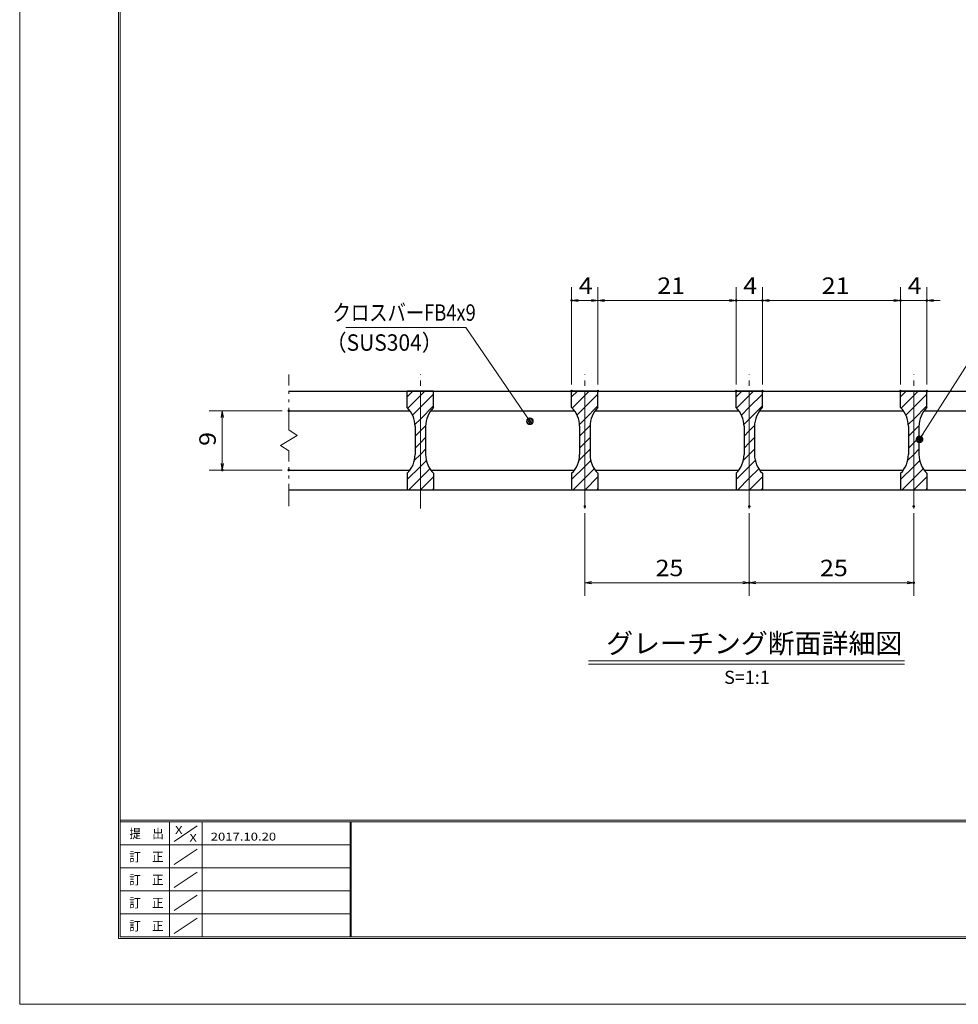
# Model space of a CAD drawing. Units: millimetres. Extents: x -1050 to 1050, y -743 to 742.
# Drawn here: x -1050 to -337, y -743 to 6 of the extents above; entities that cross this region are included whole.
import ezdxf

# ---------------------------------------------------------------- set-up
doc = ezdxf.new("R2010")
doc.units = ezdxf.units.MM
doc.header["$LTSCALE"] = 5
doc.linetypes.add('JWW_CENTER1', pattern=[6.773333, 4.233333, -0.846667, 0.846667, -0.846667])
doc.linetypes.add('JWW_PHANTOM1', pattern=[6.773333, 3.386667, -0.846667, 0.423333, -0.846667, 0.423333, -0.846667])
for name, color, linetype in [('7-図\u3000枠', 7, 'Continuous'), ('ハッチング', 7, 'Continuous'), ('中心線', 7, 'Continuous'), ('寸法注釈', 7, 'Continuous'), ('想像線', 7, 'Continuous'), ('蓋', 7, 'Continuous')]:
    doc.layers.add(name, color=color, linetype=linetype)
doc.styles.add('HG丸ｺﾞｼｯｸM-PRO', font='txt', dxfattribs={"height": 1})
doc.styles.add('ＭＳ ゴシック', font='txt', dxfattribs={"height": 1})

# ---------------------------------------------------------------- blocks, each defined once
blk = doc.blocks.new('_OPEN_0-1_')
at = {"layer": '寸法注釈', "color": 2, "linetype": 'Continuous', "lineweight": 5}
for p, q in [((-1, 0.17), (0, 0)), ((0, 0), (-1, -0.17)), ((0, 0), (-1, 0))]:
    blk.add_line(p, q, dxfattribs=at)
blk = doc.blocks.new('_Dot_0-1_')
at = {"layer": '寸法注釈', "color": 2, "linetype": 'Continuous', "lineweight": 5}
for p, q in [((-0.5, 0), (-1, 0)), ((-0.48, 0.12), (-0.5, 0.06)), ((-0.5, 0.06), (-0.5, 0)), ((-0.5, 0), (-0.5, -0.06)), ((0, 0), (-0.5, 0)), ((-0.5, 0), (0, 0)), ((-0.46, 0.18), (-0.48, 0.12)), ((-0.44, 0.24), (-0.46, 0.18)), ((-0.4, 0.29), (-0.44, 0.24)), ((-0.36, 0.34), (-0.4, 0.29)), ((-0.32, 0.39), (-0.36, 0.34)), ((-0.27, 0.42), (-0.32, 0.39)), ((-0.21, 0.45), (-0.27, 0.42)), ((-0.15, 0.48), (-0.21, 0.45)), ((-0.09, 0.49), (-0.15, 0.48)), ((-0.03, 0.5), (-0.09, 0.49)), ((0.03, 0.5), (-0.03, 0.5)), ((0.5, 0), (0, 0)), ((0, 0), (0, 0)), ((0, 0), (0, 0)), ((0, 0), (0, 0)), ((0, 0), (0, 0)), ((0, 0), (0, 0)), ((0, 0), (0, 0)), ((0, 0), (0, 0)), ((0, 0), (0, 0)), ((0, 0), (0, 0)), ((0, 0), (0, 0)), ((0, 0), (0, 0)), ((0, 0), (0, 0)), ((0, 0), (0, 0)), ((0, 0), (0, 0)), ((0, 0), (0, 0)), ((0, 0), (0, 0)), ((0, 0), (0, 0)), ((0, 0), (0, 0)), ((0, 0), (0, 0)), ((0, 0), (0, 0)), ((0, 0), (0, 0)), ((0, 0), (0, 0)), ((0, 0), (0, 0)), ((0, 0), (0, 0)), ((0, 0), (0, 0)), ((0, 0), (0, 0)), ((0, 0), (0, 0)), ((0, 0), (0, 0)), ((0, 0), (0, 0)), ((0, 0), (0, 0)), ((0, 0), (0, 0)), ((0, 0), (0, 0)), ((0, 0), (0, 0)), ((0, 0), (0, 0)), ((0, 0), (0, 0)), ((0, 0), (0, 0)), ((0, 0), (0, 0)), ((0, 0), (0, 0)), ((0, 0), (0, 0)), ((0, 0), (0, 0)), ((0, 0), (0, 0)), ((0, 0), (0, 0)), ((0, 0), (0, 0)), ((0, 0), (0, 0)), ((0, 0), (0, 0)), ((0, 0), (0, 0)), ((0, 0), (0, 0)), ((0, 0), (0, 0)), ((0, 0), (0, 0)), ((0, 0), (0, 0)), ((0, 0), (0.5, 0)), ((0.09, 0.49), (0.03, 0.5)), ((0.15, 0.48), (0.09, 0.49)), ((0.21, 0.45), (0.15, 0.48)), ((0.27, 0.42), (0.21, 0.45)), ((0.32, 0.39), (0.27, 0.42)), ((0.36, 0.34), (0.32, 0.39)), ((0.4, 0.29), (0.36, 0.34)), ((0.44, 0.24), (0.4, 0.29)), ((0.46, 0.18), (0.44, 0.24)), ((0.48, 0.12), (0.46, 0.18)), ((0.5, 0.06), (0.48, 0.12)), ((0.5, 0), (0.5, 0.06)), ((-0.5, -0.06), (-0.48, -0.12)), ((-0.48, -0.12), (-0.46, -0.18)), ((-0.46, -0.18), (-0.44, -0.24)), ((-0.44, -0.24), (-0.4, -0.29)), ((-0.4, -0.29), (-0.36, -0.34)), ((-0.36, -0.34), (-0.32, -0.39)), ((-0.32, -0.39), (-0.27, -0.42)), ((-0.27, -0.42), (-0.21, -0.45)), ((-0.21, -0.45), (-0.15, -0.48)), ((-0.15, -0.48), (-0.09, -0.49)), ((-0.09, -0.49), (-0.03, -0.5)), ((-0.03, -0.5), (0.03, -0.5)), ((0.03, -0.5), (0.09, -0.49)), ((0.09, -0.49), (0.15, -0.48)), ((0.15, -0.48), (0.21, -0.45)), ((0.21, -0.45), (0.27, -0.42)), ((0.27, -0.42), (0.32, -0.39)), ((0.32, -0.39), (0.36, -0.34)), ((0.36, -0.34), (0.4, -0.29)), ((0.4, -0.29), (0.44, -0.24)), ((0.44, -0.24), (0.46, -0.18)), ((0.46, -0.18), (0.48, -0.12)), ((0.48, -0.12), (0.5, -0.06)), ((0.5, -0.06), (0.5, 0))]:
    blk.add_line(p, q, dxfattribs=at)
at = {"layer": '寸法注釈', "color": 2, "linetype": 'Continuous', "lineweight": 20}
for p, q in [((0.49, 0.1), (-0.49, 0.1)), ((0.4, 0.3), (-0.4, 0.3)), ((0.46, -0.2), (-0.46, -0.2)), ((0.3, -0.4), (-0.3, -0.4))]:
    blk.add_line(p, q, dxfattribs=at)

msp = doc.modelspace()

# ---------------------------------------------------------------- linework, layer by layer
at = {"layer": '7-図\u3000枠', "color": 4, "linetype": 'Continuous', "lineweight": 5}
for p, q in [((-975, -692.5), (-975, 692.5)), ((-973.75, -691.25), (-973.75, 691.25)), ((998.75, -602.5), (-973.75, -602.5)), ((998.75, -603.75), (-973.75, -603.75)), ((-936.25, -691.19), (-936.25, -603.75)), ((-911.25, -603.75), (-911.25, -691.19)), ((-798.75, -603.75), (-798.75, -691.19)), ((-798, -603.75), (-798, -691.19)), ((-932.5, -618.61), (-915, -606.92)), ((-798.75, -621.25), (-973.75, -621.25)), ((-932.5, -636.25), (-915, -624.57)), ((-798.75, -638.75), (-973.75, -638.75)), ((-932.5, -653.75), (-915, -642.07)), ((-798.75, -656.25), (-973.75, -656.25)), ((-932.5, -671.25), (-915, -659.57)), ((-798.75, -673.75), (-973.75, -673.75)), ((-932.5, -688.75), (-915, -677.07)), ((1000, -692.5), (-975, -692.5)), ((998.75, -691.25), (-973.75, -691.25))]:
    msp.add_line(p, q, dxfattribs=at)
at = {"layer": 'DEFPOINTS', "color": 4, "linetype": 'Continuous', "lineweight": 5}
for p, q in [((-1050, -742.5), (-1050, 742.5)), ((1050, -742.5), (-1050, -742.5))]:
    msp.add_line(p, q, dxfattribs=at)
at = {"layer": 'DEFPOINTS', "color": 4, "linetype": 'Continuous', "lineweight": 5, "const_width": 1}
for points in [[(-629.95, -207.4, 0.414214), (-630.45, -206.9, 0.414214), (-630.95, -207.4, 0.414214), (-630.45, -207.9, 0.414214)], [(-504.95, -207.4, 0.414214), (-505.45, -206.9, 0.414214), (-505.95, -207.4, 0.414214), (-505.45, -207.9, 0.414214)], [(-484.95, -207.4, 0.414214), (-485.45, -206.9, 0.414214), (-485.95, -207.4, 0.414214), (-485.45, -207.9, 0.414214)], [(-379.95, -207.4, 0.414214), (-380.45, -206.9, 0.414214), (-380.95, -207.4, 0.414214), (-380.45, -207.9, 0.414214)], [(-359.95, -207.4, 0.414214), (-360.45, -206.9, 0.414214), (-360.95, -207.4, 0.414214), (-360.45, -207.9, 0.414214)], [(-629.95, -276.31, 0.414214), (-630.45, -275.81, 0.414214), (-630.95, -276.31, 0.414214), (-630.45, -276.81, 0.414214)], [(-609.95, -276.31, 0.414214), (-610.45, -275.81, 0.414214), (-610.95, -276.31, 0.414214), (-610.45, -276.81, 0.414214)], [(-609.95, -276.31, 0.414214), (-610.45, -275.81, 0.414214), (-610.95, -276.31, 0.414214), (-610.45, -276.81, 0.414214)], [(-504.95, -276.31, 0.414214), (-505.45, -275.81, 0.414214), (-505.95, -276.31, 0.414214), (-505.45, -276.81, 0.414214)], [(-504.95, -276.31, 0.414214), (-505.45, -275.81, 0.414214), (-505.95, -276.31, 0.414214), (-505.45, -276.81, 0.414214)], [(-484.95, -276.31, 0.414214), (-485.45, -275.81, 0.414214), (-485.95, -276.31, 0.414214), (-485.45, -276.81, 0.414214)], [(-484.95, -276.31, 0.414214), (-485.45, -275.81, 0.414214), (-485.95, -276.31, 0.414214), (-485.45, -276.81, 0.414214)], [(-379.95, -276.31, 0.414214), (-380.45, -275.81, 0.414214), (-380.95, -276.31, 0.414214), (-380.45, -276.81, 0.414214)], [(-379.95, -276.31, 0.414214), (-380.45, -275.81, 0.414214), (-380.95, -276.31, 0.414214), (-380.45, -276.81, 0.414214)], [(-359.95, -276.31, 0.414214), (-360.45, -275.81, 0.414214), (-360.95, -276.31, 0.414214), (-360.45, -276.81, 0.414214)], [(-844.95, -291.31, 0.414214), (-845.45, -290.81, 0.414214), (-845.95, -291.31, 0.414214), (-845.45, -291.81, 0.414214)], [(-895.49, -336.31, 0.414214), (-895.99, -335.81, 0.414214), (-896.49, -336.31, 0.414214), (-895.99, -336.81, 0.414214)], [(-844.95, -336.31, 0.414214), (-845.45, -335.81, 0.414214), (-845.95, -336.31, 0.414214), (-845.45, -336.81, 0.414214)], [(-619.95, -364.01, 0.414214), (-620.45, -363.51, 0.414214), (-620.95, -364.01, 0.414214), (-620.45, -364.51, 0.414214)], [(-494.95, -364.01, 0.414214), (-495.45, -363.51, 0.414214), (-495.95, -364.01, 0.414214), (-495.45, -364.51, 0.414214)], [(-494.95, -364.01, 0.414214), (-495.45, -363.51, 0.414214), (-495.95, -364.01, 0.414214), (-495.45, -364.51, 0.414214)], [(-369.95, -364.01, 0.414214), (-370.45, -363.51, 0.414214), (-370.95, -364.01, 0.414214), (-370.45, -364.51, 0.414214)], [(-494.95, -422.03, 0.414214), (-495.45, -421.53, 0.414214), (-495.95, -422.03, 0.414214), (-495.45, -422.53, 0.414214)], [(-369.95, -422.03, 0.414214), (-370.45, -421.53, 0.414214), (-370.95, -422.03, 0.414214), (-370.45, -422.53, 0.414214)]]:
    msp.add_lwpolyline(points, format="xyb", close=True, dxfattribs=at)
at = {"layer": 'ハッチング', "color": 4, "linetype": 'Continuous', "lineweight": 15}
for p, q in [((-755.45, -276.31), (-755.45, -288.81)), ((-745.45, -276.31), (-755.45, -276.31)), ((-755.45, -280.67), (-751.09, -276.31)), ((-745.45, -276.31), (-745.45, -351.31)), ((-735.45, -276.31), (-745.45, -276.31)), ((-745.45, -351.31), (-745.45, -276.31)), ((-745.45, -279.65), (-742.11, -276.31)), ((-735.45, -288.81), (-735.45, -276.31)), ((-630.45, -276.31), (-630.45, -288.81)), ((-620.45, -276.31), (-630.45, -276.31)), ((-630.45, -280.67), (-626.09, -276.31)), ((-620.45, -276.31), (-620.45, -351.31)), ((-610.45, -276.31), (-620.45, -276.31)), ((-620.45, -351.31), (-620.45, -276.31)), ((-620.45, -279.65), (-617.11, -276.31)), ((-610.45, -288.81), (-610.45, -276.31)), ((-505.45, -276.31), (-505.45, -288.81)), ((-495.45, -276.31), (-505.45, -276.31)), ((-505.45, -280.67), (-501.09, -276.31)), ((-495.45, -276.31), (-495.45, -351.31)), ((-485.45, -276.31), (-495.45, -276.31)), ((-495.45, -351.31), (-495.45, -276.31)), ((-495.45, -279.65), (-492.11, -276.31)), ((-485.45, -288.81), (-485.45, -276.31)), ((-380.45, -276.31), (-380.45, -288.81)), ((-370.45, -276.31), (-380.45, -276.31)), ((-380.45, -280.67), (-376.09, -276.31)), ((-370.45, -276.31), (-370.45, -351.31)), ((-360.45, -276.31), (-370.45, -276.31)), ((-370.45, -351.31), (-370.45, -276.31)), ((-370.45, -279.65), (-367.11, -276.31)), ((-360.45, -288.81), (-360.45, -276.31)), ((-755.06, -289.26), (-745.45, -279.65)), ((-745.45, -288.63), (-735.45, -278.63)), ((-630.06, -289.26), (-620.45, -279.65)), ((-620.45, -288.63), (-610.45, -278.63)), ((-505.06, -289.26), (-495.45, -279.65)), ((-495.45, -288.63), (-485.45, -278.63)), ((-380.06, -289.26), (-370.45, -279.65)), ((-370.45, -288.63), (-360.45, -278.63)), ((-751.4, -294.58), (-745.45, -288.63)), ((-745.45, -297.61), (-735.45, -287.61)), ((-626.4, -294.58), (-620.45, -288.63)), ((-620.45, -297.61), (-610.45, -287.61)), ((-501.4, -294.58), (-495.45, -288.63)), ((-495.45, -297.61), (-485.45, -287.61)), ((-376.4, -294.58), (-370.45, -288.63)), ((-370.45, -297.61), (-360.45, -287.61)), ((-749.56, -301.72), (-745.45, -297.61)), ((-624.56, -301.72), (-620.45, -297.61)), ((-499.56, -301.72), (-495.45, -297.61)), ((-374.56, -301.72), (-370.45, -297.61)), ((-749.45, -303.09), (-749.45, -324.53)), ((-749.45, -310.59), (-745.45, -306.59)), ((-745.45, -306.59), (-741.41, -302.54)), ((-741.45, -324.53), (-741.45, -303.09)), ((-624.45, -303.09), (-624.45, -324.53)), ((-624.45, -310.59), (-620.45, -306.59)), ((-620.45, -306.59), (-616.41, -302.54)), ((-616.45, -324.53), (-616.45, -303.09)), ((-499.45, -303.09), (-499.45, -324.53)), ((-499.45, -310.59), (-495.45, -306.59)), ((-495.45, -306.59), (-491.41, -302.54)), ((-491.45, -324.53), (-491.45, -303.09)), ((-374.45, -303.09), (-374.45, -324.53)), ((-374.45, -310.59), (-370.45, -306.59)), ((-370.45, -306.59), (-366.41, -302.54)), ((-366.45, -324.53), (-366.45, -303.09)), ((-745.45, -315.57), (-741.45, -311.57)), ((-620.45, -315.57), (-616.45, -311.57)), ((-495.45, -315.57), (-491.45, -311.57)), ((-370.45, -315.57), (-366.45, -311.57)), ((-749.45, -319.57), (-745.45, -315.57)), ((-745.45, -324.55), (-741.45, -320.55)), ((-624.45, -319.57), (-620.45, -315.57)), ((-620.45, -324.55), (-616.45, -320.55)), ((-499.45, -319.57), (-495.45, -315.57)), ((-495.45, -324.55), (-491.45, -320.55)), ((-374.45, -319.57), (-370.45, -315.57)), ((-370.45, -324.55), (-366.45, -320.55)), ((-750.06, -329.15), (-745.45, -324.55)), ((-745.45, -333.53), (-740.89, -328.97)), ((-625.06, -329.15), (-620.45, -324.55)), ((-620.45, -333.53), (-615.89, -328.97)), ((-500.06, -329.15), (-495.45, -324.55)), ((-495.45, -333.53), (-490.89, -328.97)), ((-375.06, -329.15), (-370.45, -324.55)), ((-370.45, -333.53), (-365.89, -328.97)), ((-755.45, -343.53), (-745.45, -333.53)), ((-745.45, -342.51), (-738.23, -335.29)), ((-630.45, -343.53), (-620.45, -333.53)), ((-620.45, -342.51), (-613.23, -335.29)), ((-505.45, -343.53), (-495.45, -333.53)), ((-495.45, -342.51), (-488.23, -335.29)), ((-380.45, -343.53), (-370.45, -333.53)), ((-370.45, -342.51), (-363.23, -335.29)), ((-755.45, -338.81), (-755.45, -351.31)), ((-754.25, -351.31), (-745.45, -342.51)), ((-745.27, -351.31), (-735.45, -341.49)), ((-735.45, -351.31), (-735.45, -338.81)), ((-630.45, -338.81), (-630.45, -351.31)), ((-629.25, -351.31), (-620.45, -342.51)), ((-620.27, -351.31), (-610.45, -341.49)), ((-610.45, -351.31), (-610.45, -338.81)), ((-505.45, -338.81), (-505.45, -351.31)), ((-504.25, -351.31), (-495.45, -342.51)), ((-495.27, -351.31), (-485.45, -341.49)), ((-485.45, -351.31), (-485.45, -338.81)), ((-380.45, -338.81), (-380.45, -351.31)), ((-379.25, -351.31), (-370.45, -342.51)), ((-370.27, -351.31), (-360.45, -341.49)), ((-360.45, -351.31), (-360.45, -338.81)), ((-755.45, -351.31), (-745.45, -351.31)), ((-745.45, -351.31), (-735.45, -351.31)), ((-736.29, -351.31), (-735.45, -350.47)), ((-630.45, -351.31), (-620.45, -351.31)), ((-620.45, -351.31), (-610.45, -351.31)), ((-611.29, -351.31), (-610.45, -350.47)), ((-505.45, -351.31), (-495.45, -351.31)), ((-495.45, -351.31), (-485.45, -351.31)), ((-486.29, -351.31), (-485.45, -350.47)), ((-380.45, -351.31), (-370.45, -351.31)), ((-370.45, -351.31), (-360.45, -351.31)), ((-361.29, -351.31), (-360.45, -350.47))]:
    msp.add_line(p, q, dxfattribs=at)
for centre, start, end in [((-769.45, -303.09), 0, 45.573), ((-721.45, -303.09), 134.427, 180), ((-644.45, -303.09), 0, 45.573), ((-596.45, -303.09), 134.427, 180), ((-519.45, -303.09), 0, 45.573), ((-471.45, -303.09), 134.427, 180), ((-394.45, -303.09), 0, 45.573), ((-346.45, -303.09), 134.427, 180), ((-769.45, -324.53), 314.427, 0), ((-721.45, -324.53), 180, 225.573), ((-644.45, -324.53), 314.427, 0), ((-596.45, -324.53), 180, 225.573), ((-519.45, -324.53), 314.427, 0), ((-471.45, -324.53), 180, 225.573), ((-394.45, -324.53), 314.427, 0), ((-346.45, -324.53), 180, 225.573)]:
    msp.add_arc(centre, 20, start, end, dxfattribs=at)
at = {"layer": '中心線', "color": 6, "linetype": 'JWW_CENTER1', "lineweight": 18}
for p, q in [((-745.45, -365.54), (-745.45, -263.61)), ((-620.45, -365.54), (-620.45, -263.61)), ((-495.45, -365.54), (-495.45, -263.61)), ((-370.45, -365.54), (-370.45, -263.61))]:
    msp.add_line(p, q, dxfattribs=at)
at = {"layer": '寸法注釈', "color": 2, "linetype": 'Continuous', "lineweight": 18}
for p, q in [((-630.45, -271.31), (-630.45, -197.4)), ((-610.45, -271.31), (-610.45, -197.4)), ((-610.45, -271.31), (-610.45, -197.4)), ((-505.45, -271.31), (-505.45, -197.4)), ((-505.45, -271.31), (-505.45, -197.4)), ((-485.45, -271.31), (-485.45, -197.4)), ((-485.45, -271.31), (-485.45, -197.4)), ((-380.45, -271.31), (-380.45, -197.4)), ((-380.45, -271.31), (-380.45, -197.4)), ((-360.45, -271.31), (-360.45, -197.4)), ((-615.45, -207.4), (-625.45, -207.4)), ((-605.45, -207.4), (-510.45, -207.4)), ((-510.45, -207.4), (-515.45, -207.4)), ((-505.45, -207.4), (-485.45, -207.4)), ((-480.45, -207.4), (-385.45, -207.4)), ((-480.45, -207.4), (-475.45, -207.4)), ((-385.45, -207.4), (-390.45, -207.4)), ((-380.45, -207.4), (-360.45, -207.4)), ((-355.45, -207.4), (-350.45, -207.4)), ((-802.19, -227.88), (-711.01, -227.88)), ((-711.01, -227.88), (-662.75, -298.42)), ((-311.95, -227.92), (-365.47, -312.17)), ((-850.45, -291.31), (-905.99, -291.31)), ((-895.99, -296.31), (-895.99, -331.31)), ((-850.45, -336.31), (-905.99, -336.31)), ((-620.45, -369.01), (-620.45, -432.03)), ((-495.45, -369.01), (-495.45, -432.03)), ((-495.45, -369.01), (-495.45, -432.03)), ((-370.45, -369.01), (-370.45, -432.03)), ((-615.45, -422.03), (-500.45, -422.03)), ((-490.45, -422.03), (-375.45, -422.03)), ((-617.58, -481.33), (-377.37, -481.33)), ((-617.58, -483.83), (-377.37, -483.83))]:
    msp.add_line(p, q, dxfattribs=at)
at = {"layer": '想像線', "color": 4, "linetype": 'JWW_PHANTOM1', "lineweight": 15}
for p, q in [((-845.45, -305.86), (-845.45, -263.81)), ((-845.45, -305.86), (-839.16, -310.07)), ((-851.74, -317.54), (-845.45, -313.81)), ((-839.16, -310.07), (-845.45, -313.81)), ((-845.45, -321.76), (-851.74, -317.54)), ((-845.45, -363.81), (-845.45, -321.76))]:
    msp.add_line(p, q, dxfattribs=at)
at = {"layer": '蓋', "color": 5, "linetype": 'Continuous', "lineweight": 25}
for p, q in [((-845.45, -276.31), (-145.45, -276.31)), ((-735.45, -276.31), (-755.45, -276.31)), ((-755.45, -288.81), (-755.45, -276.31)), ((-735.45, -288.81), (-735.45, -276.31)), ((-610.45, -276.31), (-630.45, -276.31)), ((-630.45, -288.81), (-630.45, -276.31)), ((-610.45, -288.81), (-610.45, -276.31)), ((-485.45, -276.31), (-505.45, -276.31)), ((-505.45, -288.81), (-505.45, -276.31)), ((-485.45, -288.81), (-485.45, -276.31)), ((-360.45, -276.31), (-380.45, -276.31)), ((-380.45, -288.81), (-380.45, -276.31)), ((-360.45, -288.81), (-360.45, -276.31)), ((-845.45, -291.31), (-753.29, -291.31)), ((-737.61, -291.31), (-628.29, -291.31)), ((-612.61, -291.31), (-503.29, -291.31)), ((-487.61, -291.31), (-378.29, -291.31)), ((-362.61, -291.31), (-253.29, -291.31)), ((-749.45, -303.09), (-749.45, -324.53)), ((-741.45, -303.09), (-741.45, -324.53)), ((-624.45, -303.09), (-624.45, -324.53)), ((-616.45, -303.09), (-616.45, -324.53)), ((-499.45, -303.09), (-499.45, -324.53)), ((-491.45, -303.09), (-491.45, -324.53)), ((-374.45, -303.09), (-374.45, -324.53)), ((-366.45, -303.09), (-366.45, -324.53)), ((-845.45, -336.31), (-753.29, -336.31)), ((-737.61, -336.31), (-628.29, -336.31)), ((-612.61, -336.31), (-503.29, -336.31)), ((-487.61, -336.31), (-378.29, -336.31)), ((-362.61, -336.31), (-253.29, -336.31)), ((-755.45, -338.81), (-755.45, -351.31)), ((-735.45, -338.81), (-735.45, -351.31)), ((-630.45, -338.81), (-630.45, -351.31)), ((-610.45, -338.81), (-610.45, -351.31)), ((-505.45, -338.81), (-505.45, -351.31)), ((-485.45, -338.81), (-485.45, -351.31)), ((-380.45, -338.81), (-380.45, -351.31)), ((-360.45, -338.81), (-360.45, -351.31)), ((-845.45, -351.31), (-145.45, -351.31)), ((-755.45, -351.31), (-735.45, -351.31)), ((-630.45, -351.31), (-610.45, -351.31)), ((-505.45, -351.31), (-485.45, -351.31)), ((-380.45, -351.31), (-360.45, -351.31))]:
    msp.add_line(p, q, dxfattribs=at)
for centre, start, end in [((-769.45, -303.09), 0, 45.573), ((-721.45, -303.09), 134.427, 180), ((-644.45, -303.09), 0, 45.573), ((-596.45, -303.09), 134.427, 180), ((-519.45, -303.09), 0, 45.573), ((-471.45, -303.09), 134.427, 180), ((-394.45, -303.09), 0, 45.573), ((-346.45, -303.09), 134.427, 180), ((-769.45, -324.53), 314.427, 0), ((-721.45, -324.53), 180, 225.573), ((-644.45, -324.53), 314.427, 0), ((-596.45, -324.53), 180, 225.573), ((-519.45, -324.53), 314.427, 0), ((-471.45, -324.53), 180, 225.573), ((-394.45, -324.53), 314.427, 0), ((-346.45, -324.53), 180, 225.573)]:
    msp.add_arc(centre, 20, start, end, dxfattribs=at)

# ---------------------------------------------------------------- block references
at = {"layer": '寸法注釈', "color": 2, "linetype": 'Continuous', "lineweight": 18, "xscale": 5, "yscale": 5}
for name, p, rotation in [('_OPEN_0-1_', (-630.45, -207.4), 180), ('_OPEN_0-1_', (-610.45, -207.4), 180), ('_OPEN_0-1_', (-485.45, -207.4), 180), ('_OPEN_0-1_', (-485.45, -207.4), 180), ('_OPEN_0-1_', (-360.45, -207.4), 180), ('_OPEN_0-1_', (-895.99, -291.31), 90), ('_Dot_0-1_', (-662.18, -299.24), 304.9312249472836), ('_Dot_0-1_', (-366.01, -313.01), 237.0963807042516), ('_OPEN_0-1_', (-895.99, -336.31), 270), ('_OPEN_0-1_', (-620.45, -422.03), 180), ('_OPEN_0-1_', (-495.45, -422.03), 180)]:
    msp.add_blockref(name, p, dxfattribs=dict(at, rotation=rotation))
for p in [(-610.45, -207.4), (-505.45, -207.4), (-505.45, -207.4), (-380.45, -207.4), (-380.45, -207.4), (-495.45, -422.03), (-370.45, -422.03)]:
    msp.add_blockref('_OPEN_0-1_', p, dxfattribs=at)

# ---------------------------------------------------------------- texts
at = {"layer": '7-図\u3000枠', "color": 5, "linetype": 'Continuous', "lineweight": 5, "style": 'ＭＳ ゴシック'}
for s, height, width, p in [('提\u3000出', 7.01, 0.90865, (-966.59, -616.26)), ('X', 5.98, 1.21972, (-931.9, -612.97)), ('X', 5.98, 1.21972, (-921, -618.92)), ('2017.10.20', 5.982, 1.21972, (-904.8, -618.01)), ('訂\u3000正', 7.01, 0.90865, (-966.76, -633.9)), ('訂\u3000正', 7.01, 0.90865, (-966.76, -651.4)), ('訂\u3000正', 7.01, 0.90865, (-966.76, -668.9)), ('訂\u3000正', 7.01, 0.90865, (-966.76, -686.4))]:
    msp.add_text(s, height=height, dxfattribs=dict(at, width=width)).set_placement(p)
at = {"layer": '寸法注釈', "color": 7, "linetype": 'Continuous', "lineweight": 18}
for s, height, style, width, p in [('4', 12.5, 'ＭＳ ゴシック', 1.115358, (-625.04, -202.4)), ('21', 12.497, 'ＭＳ ゴシック', 1.115358, (-565.37, -202.4)), ('4', 12.5, 'ＭＳ ゴシック', 1.115358, (-500.04, -202.4)), ('21', 12.497, 'ＭＳ ゴシック', 1.115358, (-440.37, -202.4)), ('4', 12.5, 'ＭＳ ゴシック', 1.115358, (-375.04, -202.4)), ('クロスバーFB4x9', 12.497, 'ＭＳ ゴシック', 0.81695, (-812.21, -222.88)), ('（SUS304）', 12.497, 'ＭＳ ゴシック', 0.936313, (-817.47, -245.64)), ('25', 12.497, 'ＭＳ ゴシック', 1.115358, (-566.68, -417.03)), ('25', 12.497, 'ＭＳ ゴシック', 1.115358, (-441.68, -417.03)), ('グレーチング断面詳細図', 15.0069, 'HG丸ｺﾞｼｯｸM-PRO', 0.999537, (-604.21, -475.6)), ('S=1:1', 9.991, 'HG丸ｺﾞｼｯｸM-PRO', 1.000886, (-514.55, -498.89))]:
    msp.add_text(s, height=height, dxfattribs=dict(at, style=style, width=width)).set_placement(p)
at = {"layer": '寸法注釈', "color": 7, "linetype": 'Continuous', "lineweight": 18, "style": 'ＭＳ ゴシック', "width": 1.115358}
msp.add_text('9', height=12.5, rotation=90, dxfattribs=at).set_placement((-900.99, -317.96))

doc.saveas('drawing.dxf')
